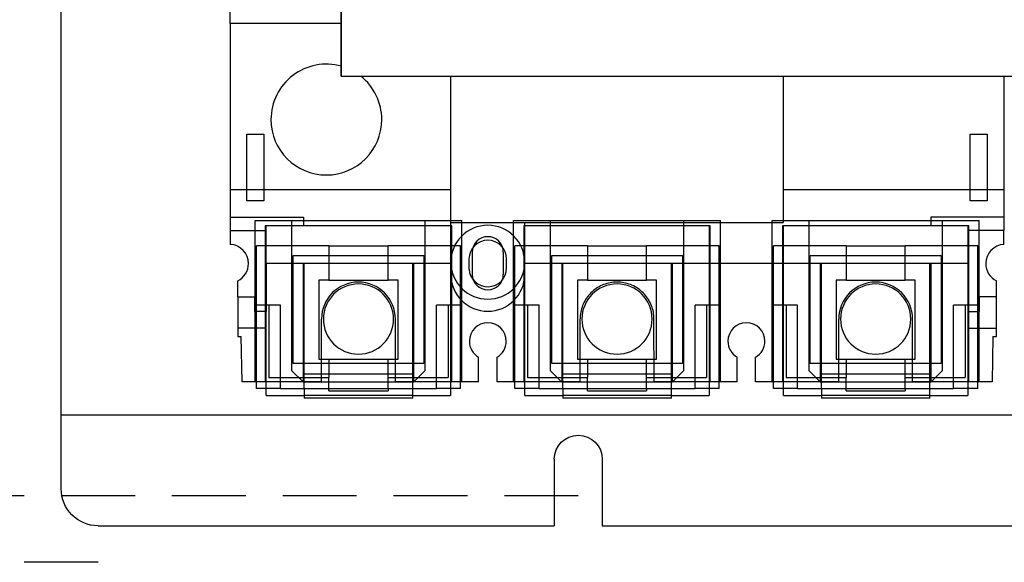
# Model space of a CAD drawing. Extents: x -450 to 5060, y -2147 to 3400.
# Drawn here: x -180 to -47, y 1741 to 1814 of the extents above; entities that cross this region are included whole.
import ezdxf

# ---------------------------------------------------------------- set-up
doc = ezdxf.new("R2010")
doc.units = 0
doc.header["$LTSCALE"] = 40
doc.header["$MEASUREMENT"] = 0
doc.linetypes.add('HIDDEN', pattern=[0.375, 0.25, -0.125])
doc.layers.add('尺寸', color=1, linetype='HIDDEN')
doc.layers.add('開關(M-G)', color=4, linetype='Continuous')
doc.styles.add('文字', font='mingliu.ttc')
doc.dimstyles.new('A', dxfattribs={"dimtxt": 30, "dimasz": 10, "dimexe": 25, "dimexo": 0, "dimgap": 10, "dimtad": 0, "dimtih": 1, "dimtoh": 1, "dimdec": 0, "dimdsep": 46, "dimtxsty": '文字', "dimcen": -0.3, "dimclrd": 1, "dimclre": 1, "dimclrt": 1, "dimadec": 0, "dimazin": 0, "dimtfac": 1, "dimtdec": 0, "dimtix": 1, "dimtofl": 0, "dimtmove": 1, "dimatfit": 3, "dimfxl": 1, "dimtolj": 1, "dimtzin": 0, "dimarcsym": 0})

# ---------------------------------------------------------------- blocks, each defined once
blk = doc.blocks.new('*D615')
at = {"layer": 'DEFPOINTS', "color": 0}
for p in [(-104.75, 1929.54), (-235.85, 1749.74), (-104.75, 1749.74)]:
    blk.add_point(p, dxfattribs=at)
at = {"layer": '尺寸', "color": 1, "lineweight": -2}
for p, q in [((-104.75, 1929.54), (-260.85, 1929.54)), ((-235.85, 1919.54), (-235.85, 1866.34)), ((-235.85, 1759.74), (-235.85, 1812.94)), ((-104.75, 1749.74), (-260.85, 1749.74))]:
    blk.add_line(p, q, dxfattribs=at)
at = {"layer": '尺寸', "color": 1}
for points in [[(-234.19, 1919.54), (-237.52, 1919.54), (-235.85, 1929.54)], [(-237.52, 1759.74), (-234.19, 1759.74), (-235.85, 1749.74)]]:
    blk.add_solid(points, dxfattribs=at)
at = {"layer": '尺寸', "color": 1, "insert": (-235.85, 1839.64), "char_height": 30, "attachment_point": 5, "style": '文字'}
blk.add_mtext('\\A1;180', dxfattribs=at)
blk = doc.blocks.new('*D616')
at = {"layer": 'DEFPOINTS', "color": 0}
for p in [(-169.75, 1935.74), (-297.57, 1740.74), (-169.75, 1740.74)]:
    blk.add_point(p, dxfattribs=at)
at = {"layer": '尺寸', "color": 1, "lineweight": -2}
for p, q in [((-169.75, 1935.74), (-322.57, 1935.74)), ((-297.57, 1925.74), (-297.57, 1865.42)), ((-297.57, 1750.74), (-297.57, 1811.06)), ((-169.75, 1740.74), (-322.57, 1740.74))]:
    blk.add_line(p, q, dxfattribs=at)
at = {"layer": '尺寸', "color": 1}
for points in [[(-295.9, 1925.74), (-299.23, 1925.74), (-297.57, 1935.74)], [(-299.23, 1750.74), (-295.9, 1750.74), (-297.57, 1740.74)]]:
    blk.add_solid(points, dxfattribs=at)
at = {"layer": '尺寸', "color": 1, "insert": (-297.57, 1838.24), "char_height": 30, "attachment_point": 5, "style": '文字'}
blk.add_mtext('\\A1;195', dxfattribs=at)
blk = doc.blocks.new('*D628')
at = {"layer": 'DEFPOINTS', "color": 0}
for p in [(139.35, 1830.46), (-136.85, 1806.54), (139.35, 1806.54)]:
    blk.add_point(p, dxfattribs=at)
at = {"layer": '尺寸', "color": 1, "lineweight": -2}
for p, q in [((-136.85, 1806.54), (-136.85, 1855.46)), ((139.35, 1806.54), (139.35, 1855.46)), ((-126.85, 1830.46), (-38.95, 1830.46)), ((129.35, 1830.46), (41.44, 1830.46))]:
    blk.add_line(p, q, dxfattribs=at)
at = {"layer": '尺寸', "color": 1}
for points in [[(-126.85, 1832.13), (-126.85, 1828.8), (-136.85, 1830.46)], [(129.35, 1828.8), (129.35, 1832.13), (139.35, 1830.46)]]:
    blk.add_solid(points, dxfattribs=at)
at = {"layer": '尺寸', "color": 1, "insert": (1.25, 1830.46), "char_height": 30, "attachment_point": 5, "style": '文字'}
blk.add_mtext('\\A1;276', dxfattribs=at)

msp = doc.modelspace()

# ---------------------------------------------------------------- linework, layer by layer
at = {"color": 6, "extrusion": (0, 0, -1)}
for p, q in [((-174.75, 1750.69), (-174.75, 1935.69)), ((-174.75, 1760.69), (177.25, 1760.69)), ((-108, 1754.69), (-108, 1745.69)), ((-101.5, 1754.69), (-101.5, 1745.69)), ((-169.75, 1745.69), (-108, 1745.69)), ((-101.5, 1745.69), (104, 1745.69))]:
    msp.add_line(p, q, dxfattribs=at)
at = {"extrusion": (0, 0, -1)}
for p, q in [((-136.85, 1906.94), (-136.85, 1806.54)), ((-136.85, 1806.54), (49.52, 1806.54)), ((-122, 1786.72), (-77, 1786.72))]:
    msp.add_line(p, q, dxfattribs=at)
for p, q in [((-122, 1786.25), (-122, 1806.54)), ((-122, 1779.72), (-122, 1806.54)), ((-77, 1806.54), (-77, 1799.05)), ((-77, 1806.54), (-77, 1786.72)), ((-112, 1779.72), (-112, 1786.72)), ((-119.1, 1782.72), (-119.1, 1779.72)), ((-114.9, 1782.72), (-114.9, 1779.72))]:
    msp.add_line(p, q)
for centre, radius, start, end in [((-117, 1782.72), 2.1, 0, 180), ((-117, 1779.72), 5, 180, 0), ((-117, 1779.72), 2.1, 180, 0)]:
    msp.add_arc(centre, radius, start, end)
at = {"color": 6, "extrusion": (0, 0, -1)}
for centre, radius, start, end in [((104.75, 1754.69), 3.25, 0, 180), ((169.75, 1750.69), 5, 270, 0)]:
    msp.add_arc(centre, radius, start, end, dxfattribs=at)
at = {"layer": '開關(M-G)'}
for p, q in [((-151.85, 1813.67), (-151.85, 1901.69)), ((-151.85, 1813.67), (-151.85, 1791.17)), ((-151.85, 1813.67), (-151.85, 1813.67)), ((-136.85, 1813.67), (-151.85, 1813.67)), ((-47.15, 1806.54), (-47.15, 1791.17)), ((-146.35, 1800.67), (-146.35, 1800.67)), ((-131.35, 1800.67), (-131.35, 1800.67)), ((-149.6, 1798.69), (-149.6, 1798.69)), ((-149.6, 1789.69), (-149.6, 1798.69)), ((-149.6, 1798.69), (-147.3, 1798.69)), ((-147.3, 1798.69), (-147.3, 1789.69)), ((-147.3, 1798.69), (-147.3, 1798.69)), ((-51.7, 1798.69), (-51.7, 1798.69)), ((-51.7, 1789.69), (-51.7, 1798.69)), ((-51.7, 1798.69), (-49.4, 1798.69)), ((-49.4, 1798.69), (-49.4, 1789.69)), ((-49.4, 1798.69), (-49.4, 1798.69)), ((-151.85, 1791.17), (-151.85, 1785.67)), ((-151.85, 1791.17), (-151.85, 1791.17)), ((-47.15, 1791.17), (-77, 1791.17)), ((-47.15, 1791.17), (-47.15, 1791.17)), ((-47.15, 1791.17), (-47.15, 1785.67)), ((-149.6, 1789.69), (-149.6, 1789.69)), ((-147.3, 1789.69), (-149.6, 1789.69)), ((-147.3, 1789.69), (-147.3, 1789.69)), ((-51.7, 1789.69), (-51.7, 1789.69)), ((-49.4, 1789.69), (-51.7, 1789.69)), ((-49.4, 1789.69), (-49.4, 1789.69)), ((-151.85, 1787.47), (-141.95, 1787.47)), ((-151.85, 1787.47), (-151.85, 1787.47)), ((-141.95, 1787.47), (-141.95, 1787.47)), ((-141.95, 1787.47), (-141.95, 1786.3)), ((-47.15, 1787.47), (-57.05, 1787.47)), ((-57.05, 1787.47), (-57.05, 1786.3)), ((-57.05, 1787.47), (-57.05, 1787.47)), ((-47.15, 1787.47), (-47.15, 1787.47)), ((-148.5, 1765.17), (-148.5, 1787.02)), ((-148.5, 1787.02), (-120.5, 1787.02)), ((-148.5, 1787.02), (-148.5, 1787.02)), ((-147.12, 1786.3), (-147.12, 1765.17)), ((-121.88, 1786.3), (-147.12, 1786.3)), ((-147.12, 1786.3), (-147.12, 1786.3)), ((-146.98, 1786.3), (-146.98, 1786.3)), ((-146.98, 1764.25), (-146.98, 1786.3)), ((-143.51, 1787.02), (-143.51, 1787.02)), ((-143.51, 1766.67), (-143.51, 1787.02)), ((-141.95, 1786.3), (-141.95, 1786.3)), ((-125.51, 1787.02), (-125.51, 1787.02)), ((-125.51, 1787.02), (-125.51, 1766.67)), ((-122.03, 1786.3), (-122.03, 1786.3)), ((-122.03, 1786.3), (-122.03, 1764.25)), ((-121.88, 1765.17), (-121.88, 1786.3)), ((-121.88, 1786.3), (-121.88, 1786.3)), ((-120.5, 1765.17), (-120.5, 1787.02)), ((-120.5, 1787.02), (-120.5, 1787.02)), ((-113.5, 1765.17), (-113.5, 1787.02)), ((-113.5, 1787.02), (-85.5, 1787.02)), ((-113.5, 1787.02), (-113.5, 1787.02)), ((-112.12, 1786.3), (-112.12, 1765.17)), ((-86.88, 1786.3), (-112.12, 1786.3)), ((-112.12, 1786.3), (-112.12, 1786.3)), ((-111.98, 1786.3), (-111.98, 1786.3)), ((-111.98, 1764.25), (-111.98, 1786.3)), ((-108.51, 1787.02), (-108.51, 1787.02)), ((-108.51, 1766.67), (-108.51, 1787.02)), ((-90.51, 1787.02), (-90.51, 1787.02)), ((-90.51, 1787.02), (-90.51, 1766.67)), ((-87.03, 1786.3), (-87.03, 1786.3)), ((-87.03, 1786.3), (-87.03, 1764.25)), ((-86.88, 1765.17), (-86.88, 1786.3)), ((-86.88, 1786.3), (-86.88, 1786.3)), ((-85.5, 1765.17), (-85.5, 1787.02)), ((-85.5, 1787.02), (-85.5, 1787.02)), ((-78.5, 1765.17), (-78.5, 1787.02)), ((-78.5, 1787.02), (-50.5, 1787.02)), ((-78.5, 1787.02), (-78.5, 1787.02)), ((-51.88, 1786.3), (-77.12, 1786.3)), ((-77.12, 1786.3), (-77.12, 1786.3)), ((-77.12, 1786.3), (-77.12, 1765.17)), ((-76.98, 1786.3), (-76.98, 1786.3)), ((-76.98, 1764.25), (-76.98, 1786.3)), ((-73.5, 1787.02), (-73.5, 1787.02)), ((-73.5, 1766.67), (-73.5, 1787.02)), ((-57.05, 1786.3), (-57.05, 1786.3)), ((-55.5, 1787.02), (-55.5, 1787.02)), ((-55.5, 1787.02), (-55.5, 1766.67)), ((-52.03, 1786.3), (-52.03, 1786.3)), ((-52.03, 1786.3), (-52.03, 1764.25)), ((-51.88, 1765.17), (-51.88, 1786.3)), ((-51.88, 1786.3), (-51.88, 1786.3)), ((-50.5, 1765.17), (-50.5, 1787.02)), ((-50.5, 1787.02), (-50.5, 1787.02)), ((-151.85, 1785.67), (-151.85, 1783.77)), ((-151.85, 1785.67), (-151.85, 1785.67)), ((-151.85, 1785.67), (-147, 1785.67)), ((-147, 1781.17), (-147, 1785.67)), ((-147, 1785.67), (-147, 1785.67)), ((-52, 1781.17), (-52, 1785.67)), ((-47.15, 1785.67), (-52, 1785.67)), ((-52, 1785.67), (-52, 1785.67)), ((-47.15, 1785.67), (-47.15, 1785.67)), ((-47.15, 1783.77), (-47.15, 1785.67)), ((-151.85, 1783.77), (-151.85, 1783.77)), ((-148.33, 1775.57), (-148.33, 1783.57)), ((-148.33, 1783.57), (-148.33, 1783.57)), ((-138.5, 1783.57), (-148.33, 1783.57)), ((-138.5, 1783.57), (-138.5, 1783.57)), ((-138.5, 1783.57), (-130.5, 1783.57)), ((-138.5, 1783.57), (-138.5, 1778.92)), ((-130.5, 1783.57), (-130.5, 1783.57)), ((-120.68, 1783.57), (-130.5, 1783.57)), ((-130.5, 1778.92), (-130.5, 1783.57)), ((-120.68, 1783.57), (-120.68, 1783.57)), ((-120.68, 1775.57), (-120.68, 1783.57)), ((-113.33, 1775.57), (-113.33, 1783.57)), ((-113.33, 1783.57), (-113.33, 1783.57)), ((-103.5, 1783.57), (-113.33, 1783.57)), ((-103.5, 1783.57), (-103.5, 1783.57)), ((-103.5, 1783.57), (-95.5, 1783.57)), ((-103.5, 1783.57), (-103.5, 1778.92)), ((-95.5, 1783.57), (-95.5, 1783.57)), ((-85.68, 1783.57), (-95.5, 1783.57)), ((-95.5, 1778.92), (-95.5, 1783.57)), ((-85.68, 1783.57), (-85.68, 1783.57)), ((-85.68, 1775.57), (-85.68, 1783.57)), ((-78.33, 1775.57), (-78.33, 1783.57)), ((-78.33, 1783.57), (-78.33, 1783.57)), ((-68.5, 1783.57), (-78.33, 1783.57)), ((-68.5, 1783.57), (-68.5, 1783.57)), ((-68.5, 1783.57), (-60.5, 1783.57)), ((-68.5, 1783.57), (-68.5, 1778.92)), ((-60.5, 1783.57), (-60.5, 1783.57)), ((-50.68, 1783.57), (-60.5, 1783.57)), ((-60.5, 1778.92), (-60.5, 1783.57)), ((-50.68, 1783.57), (-50.68, 1783.57)), ((-50.68, 1775.57), (-50.68, 1783.57)), ((-47.15, 1783.77), (-47.15, 1783.77)), ((-143.35, 1767.67), (-143.35, 1782.27)), ((-143.35, 1782.27), (-125.65, 1782.27)), ((-143.35, 1782.27), (-143.35, 1782.27)), ((-125.65, 1782.27), (-125.65, 1767.67)), ((-125.65, 1782.27), (-125.65, 1782.27)), ((-108.35, 1767.67), (-108.35, 1782.27)), ((-108.35, 1782.27), (-90.65, 1782.27)), ((-108.35, 1782.27), (-108.35, 1782.27)), ((-90.65, 1782.27), (-90.65, 1767.67)), ((-90.65, 1782.27), (-90.65, 1782.27)), ((-73.35, 1767.67), (-73.35, 1782.27)), ((-73.35, 1782.27), (-55.65, 1782.27)), ((-73.35, 1782.27), (-73.35, 1782.27)), ((-55.65, 1782.27), (-55.65, 1767.67)), ((-55.65, 1782.27), (-55.65, 1782.27)), ((-122, 1781.17), (-147, 1781.17)), ((-147, 1781.17), (-147, 1774.67)), ((-147, 1781.17), (-147, 1781.17)), ((-141.95, 1781.17), (-141.85, 1781.17)), ((-141.95, 1781.17), (-141.95, 1781.17)), ((-141.95, 1765.17), (-141.95, 1781.17)), ((-127.15, 1781.17), (-141.85, 1781.17)), ((-141.85, 1781.17), (-141.85, 1781.17)), ((-141.85, 1781.17), (-141.85, 1781.17)), ((-141.85, 1764.25), (-141.85, 1781.17)), ((-127.15, 1764.25), (-127.15, 1781.17)), ((-127.15, 1781.17), (-127.05, 1781.17)), ((-127.15, 1781.17), (-127.15, 1781.17)), ((-127.15, 1781.17), (-127.15, 1781.17)), ((-127.05, 1781.17), (-127.05, 1765.17)), ((-127.05, 1781.17), (-127.05, 1781.17)), ((-122, 1781.36), (-122, 1781.36)), ((-122, 1781.17), (-122, 1781.17)), ((-119.55, 1781.79), (-119.55, 1780.43)), ((-114.45, 1780.59), (-114.45, 1781.79)), ((-114.45, 1781.79), (-114.45, 1781.79)), ((-114.45, 1780.59), (-114.45, 1780.59)), ((-52, 1781.17), (-112.01, 1781.17)), ((-112.01, 1781.17), (-112.01, 1781.17)), ((-112, 1781.36), (-112, 1781.36)), ((-106.95, 1781.17), (-106.85, 1781.17)), ((-106.95, 1781.17), (-106.95, 1781.17)), ((-106.95, 1765.17), (-106.95, 1781.17)), ((-92.15, 1781.17), (-106.85, 1781.17)), ((-106.85, 1781.17), (-106.85, 1781.17)), ((-106.85, 1781.17), (-106.85, 1781.17)), ((-106.85, 1764.25), (-106.85, 1781.17)), ((-92.15, 1764.25), (-92.15, 1781.17)), ((-92.15, 1781.17), (-92.05, 1781.17)), ((-92.15, 1781.17), (-92.15, 1781.17)), ((-92.15, 1781.17), (-92.15, 1781.17)), ((-92.05, 1781.17), (-92.05, 1765.17)), ((-92.05, 1781.17), (-92.05, 1781.17)), ((-71.95, 1781.17), (-71.85, 1781.17)), ((-71.95, 1781.17), (-71.95, 1781.17)), ((-71.95, 1765.17), (-71.95, 1781.17)), ((-57.15, 1781.17), (-71.85, 1781.17)), ((-71.85, 1781.17), (-71.85, 1781.17)), ((-71.85, 1781.17), (-71.85, 1781.17)), ((-71.85, 1764.25), (-71.85, 1781.17)), ((-57.15, 1781.17), (-57.05, 1781.17)), ((-57.15, 1781.17), (-57.15, 1781.17)), ((-57.15, 1764.25), (-57.15, 1781.17)), ((-57.15, 1781.17), (-57.15, 1781.17)), ((-57.05, 1781.17), (-57.05, 1781.17)), ((-57.05, 1781.17), (-57.05, 1765.17)), ((-52, 1781.17), (-52, 1774.67)), ((-52, 1781.17), (-52, 1781.17)), ((-119.55, 1780.43), (-119.55, 1780.44)), ((-150.85, 1776.67), (-150.85, 1778.85)), ((-150.85, 1778.85), (-150.85, 1778.85)), ((-139.85, 1778.92), (-139.85, 1778.92)), ((-139.85, 1778.92), (-139.85, 1768.22)), ((-138.5, 1778.92), (-139.85, 1778.92)), ((-138.5, 1778.92), (-138.5, 1778.92)), ((-138.5, 1778.92), (-130.5, 1778.92)), ((-129.15, 1778.92), (-130.5, 1778.92)), ((-130.5, 1778.92), (-130.5, 1778.92)), ((-129.15, 1768.22), (-129.15, 1778.92)), ((-129.15, 1778.92), (-129.15, 1778.92)), ((-104.85, 1778.92), (-104.85, 1778.92)), ((-104.85, 1778.92), (-104.85, 1768.22)), ((-103.5, 1778.92), (-104.85, 1778.92)), ((-103.5, 1778.92), (-103.5, 1778.92)), ((-103.5, 1778.92), (-95.5, 1778.92)), ((-102.14, 1777.92), (-102.34, 1777.8)), ((-101.94, 1778.04), (-102.14, 1777.92)), ((-101.74, 1778.15), (-101.94, 1778.04)), ((-101.53, 1778.25), (-101.74, 1778.15)), ((-101.32, 1778.34), (-101.53, 1778.25)), ((-101.1, 1778.41), (-101.32, 1778.34)), ((-100.88, 1778.48), (-101.1, 1778.41)), ((-100.66, 1778.54), (-100.88, 1778.48)), ((-100.43, 1778.59), (-100.66, 1778.54)), ((-100.21, 1778.63), (-100.43, 1778.59)), ((-99.98, 1778.65), (-100.21, 1778.63)), ((-99.74, 1778.67), (-99.98, 1778.65)), ((-99.51, 1778.67), (-99.74, 1778.67)), ((-99.27, 1778.67), (-99.51, 1778.67)), ((-99.04, 1778.65), (-99.27, 1778.67)), ((-98.81, 1778.63), (-99.04, 1778.65)), ((-98.58, 1778.59), (-98.81, 1778.63)), ((-98.36, 1778.54), (-98.58, 1778.59)), ((-98.14, 1778.48), (-98.36, 1778.54)), ((-97.92, 1778.41), (-98.14, 1778.48)), ((-97.7, 1778.33), (-97.92, 1778.41)), ((-97.49, 1778.25), (-97.7, 1778.33)), ((-97.28, 1778.15), (-97.49, 1778.25)), ((-97.07, 1778.04), (-97.28, 1778.15)), ((-96.87, 1777.92), (-97.07, 1778.04)), ((-96.68, 1777.8), (-96.87, 1777.92)), ((-94.15, 1778.92), (-95.5, 1778.92)), ((-95.5, 1778.92), (-95.5, 1778.92)), ((-94.15, 1768.22), (-94.15, 1778.92)), ((-94.15, 1778.92), (-94.15, 1778.92)), ((-69.85, 1778.92), (-69.85, 1778.92)), ((-69.85, 1778.92), (-69.85, 1768.22)), ((-68.5, 1778.92), (-69.85, 1778.92)), ((-68.5, 1778.92), (-68.5, 1778.92)), ((-68.5, 1778.92), (-60.5, 1778.92)), ((-59.15, 1778.92), (-60.5, 1778.92)), ((-60.5, 1778.92), (-60.5, 1778.92)), ((-59.15, 1768.22), (-59.15, 1778.92)), ((-59.15, 1778.92), (-59.15, 1778.92)), ((-48.15, 1776.67), (-48.15, 1778.85)), ((-48.15, 1778.85), (-48.15, 1778.85)), ((-150.85, 1776.67), (-148.55, 1776.67)), ((-150.85, 1776.67), (-150.85, 1771.32)), ((-150.85, 1776.67), (-150.85, 1776.67)), ((-148.55, 1774.67), (-148.55, 1776.67)), ((-148.55, 1776.67), (-148.55, 1776.67)), ((-103.63, 1776.5), (-103.76, 1776.31)), ((-103.5, 1776.69), (-103.63, 1776.5)), ((-103.35, 1776.87), (-103.5, 1776.69)), ((-103.2, 1777.04), (-103.35, 1776.87)), ((-103.04, 1777.21), (-103.2, 1777.04)), ((-102.88, 1777.37), (-103.04, 1777.21)), ((-102.7, 1777.52), (-102.88, 1777.37)), ((-102.52, 1777.66), (-102.7, 1777.52)), ((-102.34, 1777.8), (-102.52, 1777.66)), ((-96.49, 1777.66), (-96.68, 1777.8)), ((-96.31, 1777.52), (-96.49, 1777.66)), ((-96.14, 1777.37), (-96.31, 1777.52)), ((-95.97, 1777.21), (-96.14, 1777.37)), ((-95.81, 1777.04), (-95.97, 1777.21)), ((-95.66, 1776.87), (-95.81, 1777.04)), ((-95.52, 1776.69), (-95.66, 1776.87)), ((-95.38, 1776.5), (-95.52, 1776.69)), ((-48.15, 1776.67), (-50.45, 1776.67)), ((-50.45, 1774.67), (-50.45, 1776.67)), ((-50.45, 1776.67), (-50.45, 1776.67)), ((-48.15, 1771.32), (-48.15, 1776.67)), ((-48.15, 1776.67), (-48.15, 1776.67)), ((-148.33, 1765.17), (-148.33, 1775.57)), ((-148.33, 1775.57), (-148.33, 1775.57)), ((-145.06, 1775.57), (-148.33, 1775.57)), ((-146.63, 1775.57), (-146.63, 1775.57)), ((-146.63, 1775.57), (-146.63, 1765.76)), ((-145.06, 1775.57), (-145.06, 1775.57)), ((-145.06, 1765.17), (-145.06, 1775.57)), ((-123.95, 1775.57), (-123.95, 1775.57)), ((-120.68, 1775.57), (-123.95, 1775.57)), ((-123.95, 1765.17), (-123.95, 1775.57)), ((-122.38, 1775.57), (-122.38, 1775.57)), ((-122.38, 1775.57), (-122.38, 1765.76)), ((-120.68, 1775.57), (-120.68, 1775.57)), ((-120.68, 1765.17), (-120.68, 1775.57)), ((-113.33, 1765.17), (-113.33, 1775.57)), ((-113.33, 1775.57), (-113.33, 1775.57)), ((-110.06, 1775.57), (-113.33, 1775.57)), ((-111.63, 1775.57), (-111.63, 1775.57)), ((-111.63, 1775.57), (-111.63, 1765.76)), ((-110.06, 1775.57), (-110.06, 1775.57)), ((-110.06, 1765.17), (-110.06, 1775.57)), ((-104.25, 1775.27), (-104.32, 1775.05)), ((-104.17, 1775.49), (-104.25, 1775.27)), ((-104.08, 1775.7), (-104.17, 1775.49)), ((-103.98, 1775.91), (-104.08, 1775.7)), ((-103.87, 1776.11), (-103.98, 1775.91)), ((-103.76, 1776.31), (-103.87, 1776.11)), ((-95.26, 1776.31), (-95.38, 1776.5)), ((-95.14, 1776.11), (-95.26, 1776.31)), ((-95.03, 1775.9), (-95.14, 1776.11)), ((-94.94, 1775.69), (-95.03, 1775.9)), ((-94.85, 1775.48), (-94.94, 1775.69)), ((-94.77, 1775.26), (-94.85, 1775.48)), ((-94.7, 1775.04), (-94.77, 1775.26)), ((-88.95, 1775.57), (-88.95, 1775.57)), ((-85.68, 1775.57), (-88.95, 1775.57)), ((-88.95, 1765.17), (-88.95, 1775.57)), ((-87.38, 1775.57), (-87.38, 1775.57)), ((-87.38, 1775.57), (-87.38, 1765.76)), ((-85.68, 1775.57), (-85.68, 1775.57)), ((-85.68, 1765.17), (-85.68, 1775.57)), ((-78.33, 1765.17), (-78.33, 1775.57)), ((-78.33, 1775.57), (-78.33, 1775.57)), ((-75.06, 1775.57), (-78.33, 1775.57)), ((-76.63, 1775.57), (-76.63, 1765.76)), ((-76.63, 1775.57), (-76.63, 1775.57)), ((-75.06, 1765.17), (-75.06, 1775.57)), ((-75.06, 1775.57), (-75.06, 1775.57)), ((-53.95, 1775.57), (-53.95, 1775.57)), ((-50.68, 1775.57), (-53.95, 1775.57)), ((-53.95, 1765.17), (-53.95, 1775.57)), ((-52.38, 1775.57), (-52.38, 1775.57)), ((-52.38, 1775.57), (-52.38, 1765.76)), ((-50.68, 1775.57), (-50.68, 1775.57)), ((-50.68, 1765.17), (-50.68, 1775.57)), ((-147, 1774.67), (-148.55, 1774.67)), ((-148.55, 1774.67), (-148.55, 1774.67)), ((-147, 1774.67), (-147, 1774.67)), ((-104.5, 1773.92), (-104.51, 1773.68)), ((-104.49, 1774.15), (-104.5, 1773.92)), ((-104.46, 1774.37), (-104.49, 1774.15)), ((-104.42, 1774.6), (-104.46, 1774.37)), ((-104.37, 1774.83), (-104.42, 1774.6)), ((-104.32, 1775.05), (-104.37, 1774.83)), ((-94.64, 1774.82), (-94.7, 1775.04)), ((-94.59, 1774.6), (-94.64, 1774.82)), ((-94.56, 1774.37), (-94.59, 1774.6)), ((-94.53, 1774.14), (-94.56, 1774.37)), ((-94.51, 1773.9), (-94.53, 1774.14)), ((-94.51, 1773.66), (-94.51, 1773.9)), ((-52, 1774.67), (-50.45, 1774.67)), ((-52, 1774.67), (-52, 1774.67)), ((-50.45, 1774.67), (-50.45, 1774.67)), ((-139.51, 1773.67), (-139.51, 1773.67)), ((-139.51, 1765.17), (-139.51, 1773.67)), ((-139.26, 1773.67), (-139.26, 1773.67)), ((-129.76, 1773.67), (-129.76, 1773.67)), ((-129.51, 1765.17), (-129.51, 1773.67)), ((-129.51, 1773.67), (-129.51, 1773.67)), ((-104.51, 1773.68), (-104.51, 1773.68)), ((-104.5, 1765.17), (-104.51, 1773.68)), ((-104.26, 1773.67), (-104.26, 1773.67)), ((-94.76, 1773.67), (-94.76, 1773.67)), ((-94.5, 1765.17), (-94.51, 1773.66)), ((-94.51, 1773.66), (-94.51, 1773.66)), ((-69.5, 1773.67), (-69.5, 1773.67)), ((-69.5, 1765.17), (-69.5, 1773.67)), ((-69.25, 1773.67), (-69.25, 1773.67)), ((-59.75, 1773.67), (-59.75, 1773.67)), ((-59.5, 1765.17), (-59.5, 1773.67)), ((-59.5, 1773.67), (-59.5, 1773.67)), ((-147.12, 1772.43), (-150.85, 1772.43)), ((-150.85, 1772.43), (-150.85, 1772.43)), ((-150.85, 1771.32), (-150.37, 1771.32)), ((-150.85, 1771.32), (-150.85, 1771.32)), ((-150.26, 1765.17), (-150.37, 1771.32)), ((-150.37, 1771.32), (-150.37, 1771.32)), ((-147.12, 1772.43), (-147.12, 1772.43)), ((-51.88, 1772.43), (-48.15, 1772.43)), ((-51.88, 1772.43), (-51.88, 1772.43)), ((-48.64, 1771.32), (-48.75, 1765.17)), ((-48.64, 1771.32), (-48.15, 1771.32)), ((-48.64, 1771.32), (-48.64, 1771.32)), ((-48.15, 1772.43), (-48.15, 1772.43)), ((-48.15, 1771.32), (-48.15, 1771.32)), ((-118.25, 1768.51), (-118.25, 1768.51)), ((-118.25, 1765.17), (-118.25, 1768.51)), ((-115.75, 1765.17), (-115.75, 1768.51)), ((-115.75, 1768.51), (-115.75, 1768.51)), ((-83.25, 1768.51), (-83.25, 1768.51)), ((-83.25, 1765.17), (-83.25, 1768.51)), ((-80.75, 1765.17), (-80.75, 1768.51)), ((-80.75, 1768.51), (-80.75, 1768.51)), ((-125.65, 1767.67), (-143.35, 1767.67)), ((-143.35, 1767.67), (-143.35, 1767.67)), ((-139.85, 1768.22), (-139.85, 1768.22)), ((-139.85, 1768.22), (-138.5, 1768.22)), ((-138.5, 1768.22), (-138.5, 1768.22)), ((-138.5, 1768.22), (-130.5, 1768.22)), ((-138.5, 1768.22), (-138.5, 1765.76)), ((-130.5, 1768.22), (-129.15, 1768.22)), ((-130.5, 1765.76), (-130.5, 1768.22)), ((-130.5, 1768.22), (-130.5, 1768.22)), ((-129.15, 1768.22), (-129.15, 1768.22)), ((-125.65, 1767.67), (-125.65, 1767.67)), ((-90.65, 1767.67), (-108.35, 1767.67)), ((-108.35, 1767.67), (-108.35, 1767.67)), ((-104.85, 1768.22), (-104.85, 1768.22)), ((-104.85, 1768.22), (-103.5, 1768.22)), ((-103.5, 1768.22), (-103.5, 1768.22)), ((-103.5, 1768.22), (-95.5, 1768.22)), ((-103.5, 1768.22), (-103.5, 1765.76)), ((-95.5, 1768.22), (-94.15, 1768.22)), ((-95.5, 1765.76), (-95.5, 1768.22)), ((-95.5, 1768.22), (-95.5, 1768.22)), ((-94.15, 1768.22), (-94.15, 1768.22)), ((-90.65, 1767.67), (-90.65, 1767.67)), ((-55.65, 1767.67), (-73.35, 1767.67)), ((-73.35, 1767.67), (-73.35, 1767.67)), ((-69.85, 1768.22), (-69.85, 1768.22)), ((-69.85, 1768.22), (-68.5, 1768.22)), ((-68.5, 1768.22), (-68.5, 1768.22)), ((-68.5, 1768.22), (-60.5, 1768.22)), ((-68.5, 1768.22), (-68.5, 1765.76)), ((-60.5, 1768.22), (-59.15, 1768.22)), ((-60.5, 1765.76), (-60.5, 1768.22)), ((-60.5, 1768.22), (-60.5, 1768.22)), ((-59.15, 1768.22), (-59.15, 1768.22)), ((-55.65, 1767.67), (-55.65, 1767.67)), ((-143.51, 1766.67), (-143.51, 1766.67)), ((-142.01, 1765.17), (-143.51, 1766.67)), ((-141.85, 1766.23), (-141.85, 1766.23)), ((-127.15, 1766.23), (-141.85, 1766.23)), ((-127.15, 1766.23), (-127.15, 1766.23)), ((-125.51, 1766.67), (-127.01, 1765.17)), ((-125.51, 1766.67), (-125.51, 1766.67)), ((-108.51, 1766.67), (-108.51, 1766.67)), ((-107.01, 1765.17), (-108.51, 1766.67)), ((-106.85, 1766.23), (-106.85, 1766.23)), ((-92.15, 1766.23), (-106.85, 1766.23)), ((-92.15, 1766.23), (-92.15, 1766.23)), ((-90.51, 1766.67), (-92.01, 1765.17)), ((-90.51, 1766.67), (-90.51, 1766.67)), ((-73.5, 1766.67), (-73.5, 1766.67)), ((-72, 1765.17), (-73.5, 1766.67)), ((-71.85, 1766.23), (-71.85, 1766.23)), ((-57.15, 1766.23), (-71.85, 1766.23)), ((-57.15, 1766.23), (-57.15, 1766.23)), ((-55.5, 1766.67), (-57, 1765.17)), ((-55.5, 1766.67), (-55.5, 1766.67)), ((-139.51, 1765.17), (-150.26, 1765.17)), ((-150.26, 1765.17), (-150.26, 1765.17)), ((-148.5, 1765.17), (-148.5, 1765.17)), ((-148.33, 1764.25), (-148.33, 1765.17)), ((-147.12, 1765.17), (-147.12, 1765.17)), ((-146.63, 1765.76), (-146.63, 1765.76)), ((-146.63, 1765.76), (-145.06, 1765.76)), ((-145.06, 1765.76), (-138.5, 1765.76)), ((-145.06, 1765.76), (-145.06, 1765.76)), ((-145.06, 1764.25), (-145.06, 1765.17)), ((-142.01, 1765.17), (-127.01, 1765.17)), ((-142.01, 1765.17), (-142.01, 1765.17)), ((-141.95, 1765.17), (-141.95, 1765.17)), ((-139.51, 1765.17), (-139.51, 1765.17)), ((-138.5, 1765.76), (-138.5, 1765.76)), ((-138.5, 1765.17), (-138.5, 1765.76)), ((-138.5, 1764.25), (-138.5, 1765.17)), ((-130.5, 1765.17), (-130.5, 1765.76)), ((-130.5, 1765.76), (-130.5, 1765.76)), ((-130.5, 1765.76), (-123.95, 1765.76)), ((-130.5, 1764.25), (-130.5, 1765.17)), ((-118.25, 1765.17), (-129.51, 1765.17)), ((-129.51, 1765.17), (-129.51, 1765.17)), ((-127.05, 1765.17), (-127.05, 1765.17)), ((-127.01, 1765.17), (-127.01, 1765.17)), ((-123.95, 1765.76), (-123.95, 1765.76)), ((-123.95, 1765.76), (-122.38, 1765.76)), ((-123.95, 1764.25), (-123.95, 1765.17)), ((-122.38, 1765.76), (-122.38, 1765.76)), ((-121.88, 1765.17), (-121.88, 1765.17)), ((-120.68, 1764.25), (-120.68, 1765.17)), ((-120.5, 1765.17), (-120.5, 1765.17)), ((-118.25, 1765.17), (-118.25, 1765.17)), ((-104.5, 1765.17), (-115.75, 1765.17)), ((-115.75, 1765.17), (-115.75, 1765.17)), ((-113.5, 1765.17), (-113.5, 1765.17)), ((-113.33, 1764.25), (-113.33, 1765.17)), ((-112.12, 1765.17), (-112.12, 1765.17)), ((-111.63, 1765.76), (-111.63, 1765.76)), ((-111.63, 1765.76), (-110.06, 1765.76)), ((-110.06, 1765.76), (-103.5, 1765.76)), ((-110.06, 1765.76), (-110.06, 1765.76)), ((-110.06, 1764.25), (-110.06, 1765.17)), ((-107.01, 1765.17), (-92.01, 1765.17)), ((-107.01, 1765.17), (-107.01, 1765.17)), ((-106.95, 1765.17), (-106.95, 1765.17)), ((-104.5, 1765.17), (-104.5, 1765.17)), ((-103.5, 1765.76), (-103.5, 1765.76)), ((-103.5, 1765.17), (-103.5, 1765.76)), ((-103.5, 1764.25), (-103.5, 1765.17)), ((-95.5, 1765.17), (-95.5, 1765.76)), ((-95.5, 1765.76), (-95.5, 1765.76)), ((-95.5, 1765.76), (-88.95, 1765.76)), ((-95.5, 1764.25), (-95.5, 1765.17)), ((-83.25, 1765.17), (-94.5, 1765.17)), ((-94.5, 1765.17), (-94.5, 1765.17)), ((-92.05, 1765.17), (-92.05, 1765.17)), ((-92.01, 1765.17), (-92.01, 1765.17)), ((-88.95, 1765.76), (-88.95, 1765.76)), ((-88.95, 1765.76), (-87.38, 1765.76)), ((-88.95, 1764.25), (-88.95, 1765.17)), ((-87.38, 1765.76), (-87.38, 1765.76)), ((-86.88, 1765.17), (-86.88, 1765.17)), ((-85.68, 1764.25), (-85.68, 1765.17)), ((-85.5, 1765.17), (-85.5, 1765.17)), ((-83.25, 1765.17), (-83.25, 1765.17)), ((-69.5, 1765.17), (-80.75, 1765.17)), ((-80.75, 1765.17), (-80.75, 1765.17)), ((-78.5, 1765.17), (-78.5, 1765.17)), ((-78.33, 1764.25), (-78.33, 1765.17)), ((-77.12, 1765.17), (-77.12, 1765.17)), ((-76.63, 1765.76), (-76.63, 1765.76)), ((-76.63, 1765.76), (-75.06, 1765.76)), ((-75.06, 1765.76), (-75.06, 1765.76)), ((-75.06, 1765.76), (-68.5, 1765.76)), ((-75.06, 1764.25), (-75.06, 1765.17)), ((-72, 1765.17), (-57, 1765.17)), ((-72, 1765.17), (-72, 1765.17)), ((-71.95, 1765.17), (-71.95, 1765.17)), ((-69.5, 1765.17), (-69.5, 1765.17)), ((-68.5, 1765.76), (-68.5, 1765.76)), ((-68.5, 1765.17), (-68.5, 1765.76)), ((-68.5, 1764.25), (-68.5, 1765.17)), ((-60.5, 1765.17), (-60.5, 1765.76)), ((-60.5, 1765.76), (-60.5, 1765.76)), ((-60.5, 1765.76), (-53.95, 1765.76)), ((-60.5, 1764.25), (-60.5, 1765.17)), ((-48.75, 1765.17), (-59.5, 1765.17)), ((-59.5, 1765.17), (-59.5, 1765.17)), ((-57.05, 1765.17), (-57.05, 1765.17)), ((-57, 1765.17), (-57, 1765.17)), ((-53.95, 1765.76), (-53.95, 1765.76)), ((-53.95, 1765.76), (-52.38, 1765.76)), ((-53.95, 1764.25), (-53.95, 1765.17)), ((-52.38, 1765.76), (-52.38, 1765.76)), ((-51.88, 1765.17), (-51.88, 1765.17)), ((-50.68, 1764.25), (-50.68, 1765.17)), ((-50.5, 1765.17), (-50.5, 1765.17)), ((-48.75, 1765.17), (-48.75, 1765.17)), ((-145.06, 1764.25), (-148.33, 1764.25)), ((-148.33, 1764.25), (-148.33, 1764.25)), ((-146.98, 1763.3), (-146.98, 1764.25)), ((-146.98, 1763.3), (-146.98, 1763.3)), ((-146.98, 1763.3), (-141.85, 1763.3)), ((-145.06, 1764.25), (-138.5, 1764.25)), ((-145.06, 1764.25), (-145.06, 1764.25)), ((-141.85, 1764.25), (-141.85, 1762.97)), ((-141.85, 1764.25), (-141.85, 1764.25)), ((-127.15, 1764.23), (-141.85, 1764.23)), ((-141.85, 1763.3), (-141.85, 1763.3)), ((-127.15, 1763.3), (-141.85, 1763.3)), ((-138.5, 1763.97), (-138.5, 1764.25)), ((-138.5, 1764.25), (-138.5, 1764.25)), ((-138.5, 1763.97), (-130.5, 1763.97)), ((-130.5, 1764.25), (-130.5, 1763.97)), ((-130.5, 1764.25), (-130.5, 1764.25)), ((-130.5, 1764.25), (-123.95, 1764.25)), ((-127.15, 1764.25), (-127.15, 1764.25)), ((-127.15, 1762.97), (-127.15, 1764.25)), ((-127.15, 1763.3), (-127.15, 1763.3)), ((-127.15, 1763.3), (-122.03, 1763.3)), ((-123.95, 1764.25), (-123.95, 1764.25)), ((-120.68, 1764.25), (-123.95, 1764.25)), ((-122.03, 1764.25), (-122.03, 1763.3)), ((-122.03, 1763.3), (-122.03, 1763.3)), ((-120.68, 1764.25), (-120.68, 1764.25)), ((-110.06, 1764.25), (-113.33, 1764.25)), ((-113.33, 1764.25), (-113.33, 1764.25)), ((-111.98, 1763.3), (-111.98, 1764.25)), ((-111.98, 1763.3), (-111.98, 1763.3)), ((-111.98, 1763.3), (-106.85, 1763.3)), ((-110.06, 1764.25), (-103.5, 1764.25)), ((-110.06, 1764.25), (-110.06, 1764.25)), ((-106.85, 1764.25), (-106.85, 1762.97)), ((-106.85, 1764.25), (-106.85, 1764.25)), ((-92.15, 1764.23), (-106.85, 1764.23)), ((-106.85, 1763.3), (-106.85, 1763.3)), ((-92.15, 1763.3), (-106.85, 1763.3)), ((-103.5, 1763.97), (-103.5, 1764.25)), ((-103.5, 1764.25), (-103.5, 1764.25)), ((-103.5, 1763.97), (-95.5, 1763.97)), ((-95.5, 1764.25), (-95.5, 1763.97)), ((-95.5, 1764.25), (-95.5, 1764.25)), ((-95.5, 1764.25), (-88.95, 1764.25)), ((-92.15, 1764.25), (-92.15, 1764.25)), ((-92.15, 1762.97), (-92.15, 1764.25)), ((-92.15, 1763.3), (-92.15, 1763.3)), ((-92.15, 1763.3), (-87.03, 1763.3)), ((-88.95, 1764.25), (-88.95, 1764.25)), ((-85.68, 1764.25), (-88.95, 1764.25)), ((-87.03, 1764.25), (-87.03, 1763.3)), ((-87.03, 1763.3), (-87.03, 1763.3)), ((-85.68, 1764.25), (-85.68, 1764.25)), ((-78.33, 1764.25), (-78.33, 1764.25)), ((-75.06, 1764.25), (-78.33, 1764.25)), ((-76.98, 1763.3), (-76.98, 1764.25)), ((-76.98, 1763.3), (-71.85, 1763.3)), ((-76.98, 1763.3), (-76.98, 1763.3)), ((-75.06, 1764.25), (-68.5, 1764.25)), ((-75.06, 1764.25), (-75.06, 1764.25)), ((-71.85, 1764.25), (-71.85, 1762.97)), ((-71.85, 1764.25), (-71.85, 1764.25)), ((-57.15, 1764.23), (-71.85, 1764.23)), ((-71.85, 1763.3), (-71.85, 1763.3)), ((-57.15, 1763.3), (-71.85, 1763.3)), ((-68.5, 1764.25), (-68.5, 1764.25)), ((-68.5, 1763.97), (-68.5, 1764.25)), ((-68.5, 1763.97), (-60.5, 1763.97)), ((-60.5, 1764.25), (-53.95, 1764.25)), ((-60.5, 1764.25), (-60.5, 1764.25)), ((-60.5, 1764.25), (-60.5, 1763.97)), ((-57.15, 1764.25), (-57.15, 1764.25)), ((-57.15, 1762.97), (-57.15, 1764.25)), ((-57.15, 1763.3), (-57.15, 1763.3)), ((-57.15, 1763.3), (-52.03, 1763.3)), ((-50.68, 1764.25), (-53.95, 1764.25)), ((-53.95, 1764.25), (-53.95, 1764.25)), ((-52.03, 1764.25), (-52.03, 1763.3)), ((-52.03, 1763.3), (-52.03, 1763.3)), ((-50.68, 1764.25), (-50.68, 1764.25)), ((-141.85, 1762.97), (-141.85, 1762.97)), ((-127.15, 1762.97), (-141.85, 1762.97)), ((-127.15, 1762.97), (-127.15, 1762.97)), ((-106.85, 1762.97), (-106.85, 1762.97)), ((-92.15, 1762.97), (-106.85, 1762.97)), ((-92.15, 1762.97), (-92.15, 1762.97)), ((-71.85, 1762.97), (-71.85, 1762.97)), ((-57.15, 1762.97), (-71.85, 1762.97)), ((-57.15, 1762.97), (-57.15, 1762.97))]:
    msp.add_line(p, q, dxfattribs=at)
at = {"layer": '開關(M-G)', "color": 6}
msp.add_line((-122, 1791.17), (-151.85, 1791.17), dxfattribs=at)
msp.add_arc((-138.85, 1800.67), 7.5, 74.5341, 180, dxfattribs=at)
at = {"layer": '開關(M-G)'}
for centre, radius, start, end in [((-138.85, 1800.67), 7.5, 0, 51.568), ((-138.85, 1800.67), 7.5, 180, 0), ((-117, 1781.36), 5, 0, 180), ((-152, 1781.18), 2.6, 0, 86.6858), ((-117, 1781.79), 2.55, 0, 180), ((-47, 1781.18), 2.6, 93.3136, 180), ((-152, 1781.18), 2.6, 296.2587, 0), ((-117, 1781.36), 5, 180, 182.1128), ((-117, 1781.36), 5, 182.1128, 357.8872), ((-117, 1780.59), 2.55, 183.6413, 0), ((-117, 1781.36), 5, 357.8872, 0), ((-47, 1781.18), 2.6, 180, 243.7419), ((-134.51, 1773.67), 5, 90, 180), ((-134.51, 1773.67), 4.75, 0, 180), ((-134.51, 1773.67), 5, 0, 90), ((-99.51, 1773.67), 4.75, 0, 180), ((-64.5, 1773.67), 5, 90, 179.9963), ((-64.5, 1773.67), 4.75, 0, 180), ((-64.5, 1773.67), 5, 0.0015, 90), ((-134.51, 1773.67), 4.75, 180, 0), ((-117, 1770.67), 2.5, 0, 180), ((-99.51, 1773.67), 4.75, 180, 0), ((-82, 1770.67), 2.5, 0, 180), ((-64.5, 1773.67), 4.75, 180, 0), ((-117, 1770.67), 2.5, 180, 239.9997), ((-117, 1770.67), 2.5, 300.0003, 0), ((-82, 1770.67), 2.5, 180, 239.9994), ((-82, 1770.67), 2.5, 300.0006, 0)]:
    msp.add_arc(centre, radius, start, end, dxfattribs=at)

# ---------------------------------------------------------------- dimensions: what is measured, and where the dimension line sits
at = {"layer": '尺寸'}
for base, p1, p2, picture, middle in [((-297.57, 1740.74), (-169.75, 1935.74), (-169.75, 1740.74), '*D616', (-297.57, 1838.24)), ((-235.85, 1749.74), (-104.75, 1929.54), (-104.75, 1749.74), '*D615', (-235.85, 1839.64))]:
    dim = msp.add_linear_dim(base=base, p1=p1, p2=p2, angle=90, dimstyle='A', dxfattribs=at)
    dim.commit()
    dim.dimension.update_dxf_attribs({"geometry": picture, "text_midpoint": middle})
dim = msp.add_linear_dim(base=(139.35, 1830.46), p1=(-136.85, 1806.54), p2=(139.35, 1806.54), dimstyle='A', dxfattribs=at)
dim.commit()
dim.dimension.update_dxf_attribs({"geometry": '*D628', "text_midpoint": (1.25, 1830.46)})

doc.saveas('drawing.dxf')
